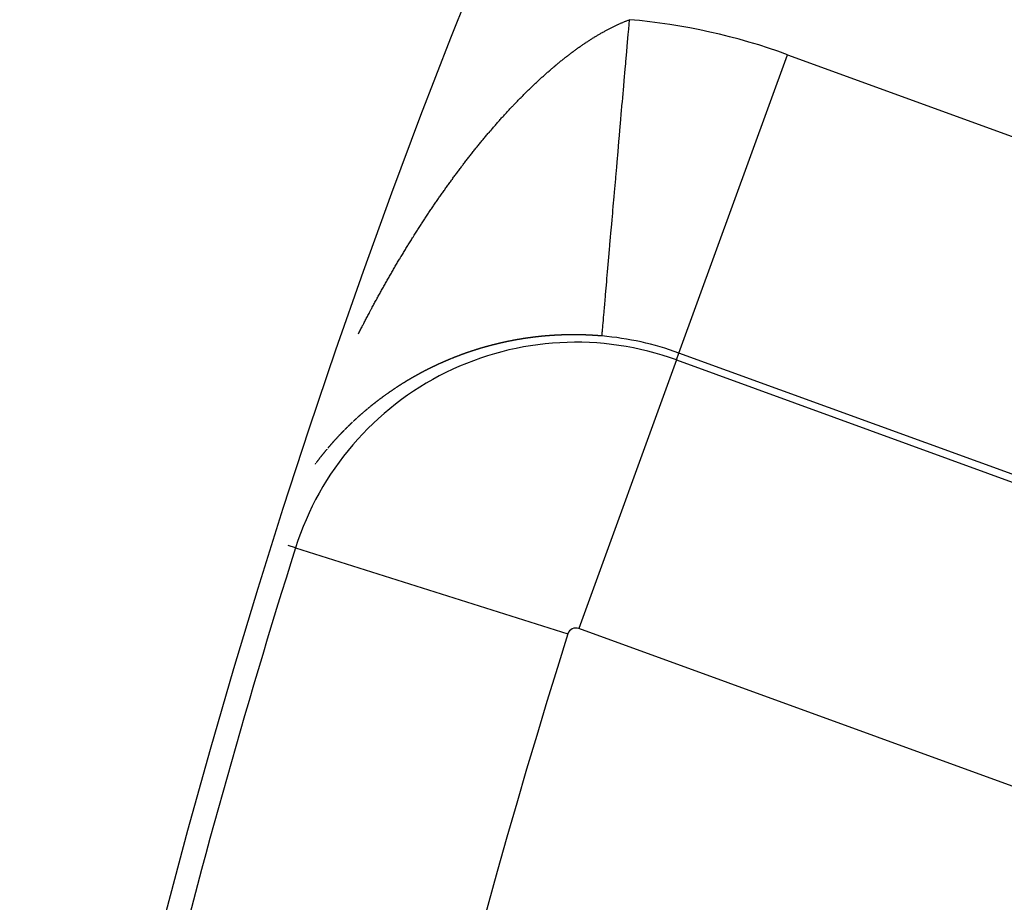
# Model space of a CAD drawing. Units: millimetres. Extents: x -248 to 411, y -269 to 269.
# Drawn here: x 306 to 312, y 39 to 45 of the extents above; entities that cross this region are included whole.
import ezdxf

# ---------------------------------------------------------------- set-up
doc = ezdxf.new("R2010")
doc.units = ezdxf.units.MM
doc.linetypes.add('DASHED', pattern=[9.652, 8.128, -1.524])
doc.layers.add('nevidi', color=4, linetype='DASHED')

msp = doc.modelspace()

# ---------------------------------------------------------------- linework, layer by layer
at = {"color": 2}
for radius, start, end in [(52.5, 12.09317, 167.90683), (48.5, 12.13814, 167.86186)]:
    msp.add_arc((354, 26.75), radius, start, end, dxfattribs=at)
at = {"layer": 'nevidi', "color": 7, "linetype": 'Continuous'}
for p, q in [((310.3097, 42.5431), (310.9934, 44.4213)), ((310.9934, 44.4213), (316.1671, 42.5382)), ((310.2938, 42.4993), (310.3097, 42.5431)), ((315.4835, 40.66), (310.3097, 42.5431)), ((310.2938, 42.4993), (309.6786, 40.8089)), ((310.2938, 42.4993), (315.4676, 40.6162)), ((308.3483, 42.1914), (308.3469, 42.1903)), ((307.8956, 41.3176), (307.8487, 41.3324)), ((307.8956, 41.3176), (309.6109, 40.7756)), ((314.8523, 38.9258), (309.6786, 40.8089))]:
    msp.add_line(p, q, dxfattribs=at)
for points in [[(309.7047, 44.4846), (309.7087, 44.4874), (309.7136, 44.4906), (309.7176, 44.4933), (309.7224, 44.4966), (309.7264, 44.4992), (309.7312, 44.5024), (309.7352, 44.505), (309.74, 44.5082), (309.744, 44.5108), (309.7488, 44.5138), (309.7528, 44.5164), (309.7575, 44.5194), (309.7615, 44.5219), (309.7663, 44.5249), (309.7702, 44.5274), (309.775, 44.5303), (309.7789, 44.5328), (309.7837, 44.5357), (309.7877, 44.5381), (309.7924, 44.541), (309.7964, 44.5433), (309.8012, 44.5461), (309.8051, 44.5485), (309.8099, 44.5512), (309.8138, 44.5535), (309.8185, 44.5563), (309.8225, 44.5585), (309.8273, 44.5612), (309.8312, 44.5634), (309.8358, 44.566), (309.8399, 44.5683), (309.8446, 44.5708), (309.8485, 44.573), (309.8532, 44.5755), (309.8571, 44.5776), (309.8618, 44.5801), (309.8657, 44.5821), (309.8704, 44.5846), (309.8743, 44.5866), (309.879, 44.589), (309.8829, 44.591), (309.8875, 44.5933), (309.8914, 44.5952), (309.8961, 44.5975), (309.9, 44.5994), (309.9047, 44.6017), (309.9085, 44.6036), (309.9132, 44.6058), (309.917, 44.6076), (309.9216, 44.6097), (309.9254, 44.6114), (309.9301, 44.6135), (309.934, 44.6153), (309.9386, 44.6174), (309.9425, 44.6191), (309.947, 44.621), (309.9509, 44.6227), (309.9555, 44.6247), (309.9593, 44.6263), (309.9639, 44.6281), (309.9677, 44.6297), (309.9723, 44.6316), (309.9761, 44.6331), (309.9807, 44.6349), (309.9845, 44.6364), (309.989, 44.6381), (309.9928, 44.6395), (309.9974, 44.6412), (309.9984, 44.6416)], [(309.8253, 42.6515), (309.8254, 42.6535), (309.826, 42.6597), (309.8263, 42.6637), (309.8264, 42.6642), (309.8272, 42.6739), (309.8277, 42.6798), (309.829, 42.6939), (309.8296, 42.7017), (309.8307, 42.7134), (309.8312, 42.7196), (309.832, 42.7294), (309.834, 42.7513), (309.835, 42.7628), (309.8372, 42.7885), (309.8378, 42.7959), (309.8384, 42.8019), (309.8409, 42.8312), (309.8422, 42.8464), (309.8451, 42.8793), (309.8466, 42.8962), (309.8478, 42.9103), (309.8497, 42.9327), (309.8514, 42.9513), (309.8548, 42.9912), (309.8566, 43.0114), (309.8603, 43.0547), (309.8622, 43.0765), (309.8663, 43.1227), (309.8683, 43.1461), (309.8726, 43.1955), (309.8747, 43.2202), (309.8753, 43.2263), (309.8793, 43.272), (309.8816, 43.2985), (309.8863, 43.3535), (309.8887, 43.381), (309.8924, 43.4226), (309.8938, 43.4388), (309.8962, 43.467), (309.9014, 43.5269), (309.904, 43.5566), (309.9095, 43.6193), (309.9113, 43.64), (309.9121, 43.6495), (309.9177, 43.7139), (309.9204, 43.7454), (309.9262, 43.8114), (309.929, 43.8439), (309.9317, 43.8745), (309.9349, 43.9117), (309.9378, 43.9448), (309.9438, 44.0138), (309.9467, 44.0478), (309.9529, 44.1186), (309.9532, 44.1224), (309.9559, 44.1525), (309.9621, 44.2238), (309.9651, 44.2587), (309.9714, 44.3308), (309.9744, 44.3661), (309.9756, 44.3794), (309.9808, 44.4387), (309.9839, 44.4743), (309.9902, 44.5474), (309.9933, 44.583), (309.9983, 44.6406), (309.9984, 44.6416)], [(309.1933, 44.0228), (309.1973, 44.0273), (309.2019, 44.0324), (309.206, 44.0369), (309.2107, 44.0421), (309.2147, 44.0464), (309.2194, 44.0515), (309.2233, 44.0558), (309.228, 44.0609), (309.232, 44.0652), (309.2367, 44.0703), (309.2407, 44.0746), (309.2454, 44.0797), (309.2494, 44.0839), (309.2542, 44.089), (309.2581, 44.0932), (309.2592, 44.0944), (309.2628, 44.0982), (309.2668, 44.1024), (309.2715, 44.1073), (309.2756, 44.1116), (309.2802, 44.1164), (309.2843, 44.1207), (309.2889, 44.1254), (309.293, 44.1297), (309.2978, 44.1346), (309.3017, 44.1386), (309.3065, 44.1435), (309.3104, 44.1475), (309.3152, 44.1524), (309.3192, 44.1564), (309.3239, 44.1612), (309.328, 44.1653), (309.3326, 44.1699), (309.3368, 44.1741), (309.3414, 44.1787), (309.3455, 44.1828), (309.3502, 44.1874), (309.3543, 44.1914), (309.3589, 44.196), (309.3631, 44.2), (309.3677, 44.2045), (309.3719, 44.2085), (309.3766, 44.2132), (309.3806, 44.217), (309.3854, 44.2216), (309.3894, 44.2254), (309.3942, 44.23), (309.3982, 44.2338), (309.403, 44.2383), (309.407, 44.2421), (309.4119, 44.2466), (309.4159, 44.2504), (309.4207, 44.2548), (309.4247, 44.2585), (309.4295, 44.263), (309.4335, 44.2667), (309.4383, 44.2711), (309.4424, 44.2748), (309.4471, 44.2791), (309.4513, 44.2829), (309.456, 44.2871), (309.4601, 44.2908), (309.4648, 44.295), (309.469, 44.2987), (309.4698, 44.2994), (309.4737, 44.3029), (309.4778, 44.3065), (309.4826, 44.3107), (309.4866, 44.3143), (309.4915, 44.3185), (309.4955, 44.322), (309.5004, 44.3262), (309.5044, 44.3297), (309.5093, 44.3339), (309.5134, 44.3374), (309.5182, 44.3415), (309.5223, 44.3449), (309.5271, 44.349), (309.5312, 44.3524), (309.536, 44.3565), (309.5401, 44.3598), (309.5449, 44.3638), (309.549, 44.3672), (309.5538, 44.3711), (309.5579, 44.3744), (309.5627, 44.3784), (309.5667, 44.3816), (309.5716, 44.3855), (309.5756, 44.3888), (309.5805, 44.3927), (309.5846, 44.3959), (309.5894, 44.3997), (309.5935, 44.4029), (309.5983, 44.4067), (309.6024, 44.4099), (309.6072, 44.4136), (309.6113, 44.4167), (309.6161, 44.4204), (309.6201, 44.4235), (309.625, 44.4272), (309.629, 44.4302), (309.6339, 44.4339), (309.6379, 44.4369), (309.6428, 44.4405), (309.6468, 44.4435), (309.6517, 44.4471), (309.6557, 44.45), (309.6606, 44.4535), (309.6646, 44.4564), (309.6694, 44.4599), (309.6716, 44.4615), (309.6734, 44.4628), (309.6782, 44.4662), (309.6823, 44.469), (309.6871, 44.4724), (309.6911, 44.4752), (309.6959, 44.4786), (309.6999, 44.4813), (309.7047, 44.4846)], [(308.7125, 43.3928), (308.7166, 43.3991), (308.7203, 43.4046), (308.7244, 43.4108), (308.728, 43.4163), (308.7322, 43.4226), (308.7357, 43.4279), (308.74, 43.4342), (308.7435, 43.4395), (308.7477, 43.4458), (308.7513, 43.4511), (308.7556, 43.4574), (308.7591, 43.4627), (308.7634, 43.469), (308.767, 43.4743), (308.7713, 43.4806), (308.7749, 43.4858), (308.7791, 43.492), (308.7828, 43.4973), (308.7871, 43.5036), (308.7907, 43.5088), (308.795, 43.515), (308.7985, 43.5201), (308.8029, 43.5264), (308.8065, 43.5315), (308.8108, 43.5378), (308.8144, 43.5429), (308.8186, 43.5489), (308.8224, 43.5542), (308.8267, 43.5603), (308.827, 43.5607), (308.8303, 43.5654), (308.8346, 43.5715), (308.8382, 43.5766), (308.8426, 43.5827), (308.8462, 43.5878), (308.8506, 43.5939), (308.8542, 43.599), (308.8586, 43.6051), (308.8623, 43.6102), (308.8667, 43.6163), (308.8704, 43.6214), (308.8748, 43.6274), (308.8784, 43.6325), (308.8828, 43.6385), (308.8865, 43.6435), (308.8909, 43.6495), (308.8945, 43.6544), (308.899, 43.6604), (308.9027, 43.6654), (308.9071, 43.6714), (308.9108, 43.6764), (308.9152, 43.6824), (308.9189, 43.6873), (308.9234, 43.6932), (308.9271, 43.6982), (308.9316, 43.7041), (308.9353, 43.709), (308.9397, 43.7149), (308.9435, 43.7198), (308.9479, 43.7257), (308.9516, 43.7306), (308.9561, 43.7364), (308.9599, 43.7413), (308.9644, 43.7472), (308.9682, 43.7521), (308.9727, 43.7579), (308.9764, 43.7628), (308.981, 43.7686), (308.9847, 43.7734), (308.9893, 43.7792), (308.993, 43.784), (308.9976, 43.7898), (309.0013, 43.7946), (309.0059, 43.8003), (309.0097, 43.8051), (309.0142, 43.8108), (309.018, 43.8156), (309.0226, 43.8214), (309.0264, 43.8261), (309.031, 43.8318), (309.0348, 43.8366), (309.0394, 43.8422), (309.0432, 43.8469), (309.0436, 43.8475), (309.0478, 43.8526), (309.0517, 43.8574), (309.0563, 43.863), (309.0602, 43.8677), (309.0648, 43.8733), (309.0686, 43.878), (309.0732, 43.8836), (309.0771, 43.8882), (309.0817, 43.8937), (309.0856, 43.8985), (309.0901, 43.9039), (309.0942, 43.9087), (309.0987, 43.9141), (309.1026, 43.9187), (309.1073, 43.9242), (309.1111, 43.9287), (309.1158, 43.9343), (309.1197, 43.9389), (309.1243, 43.9443), (309.1284, 43.9489), (309.1329, 43.9542), (309.1369, 43.9589), (309.1415, 43.9642), (309.1455, 43.9688), (309.1502, 43.9741), (309.1541, 43.9786), (309.1588, 43.984), (309.1627, 43.9885), (309.1674, 43.9937), (309.1714, 43.9983), (309.176, 44.0034), (309.18, 44.008), (309.1846, 44.0131), (309.1887, 44.0177), (309.1933, 44.0228)], [(308.2912, 42.6636), (308.2942, 42.6695), (308.2978, 42.6766), (308.3008, 42.6825), (308.3044, 42.6896), (308.3075, 42.6955), (308.3111, 42.7026), (308.3141, 42.7085), (308.3178, 42.7156), (308.3208, 42.7214), (308.3245, 42.7285), (308.3275, 42.7344), (308.3312, 42.7414), (308.3343, 42.7473), (308.338, 42.7543), (308.341, 42.7602), (308.3447, 42.7672), (308.3478, 42.7731), (308.3515, 42.7801), (308.3546, 42.7859), (308.3583, 42.7929), (308.3614, 42.7987), (308.3651, 42.8057), (308.3682, 42.8115), (308.3719, 42.8185), (308.375, 42.8243), (308.3788, 42.8313), (308.3819, 42.8371), (308.3857, 42.8441), (308.3888, 42.8499), (308.3925, 42.8568), (308.3957, 42.8627), (308.3994, 42.8695), (308.4026, 42.8754), (308.4044, 42.8786), (308.4064, 42.8823), (308.4096, 42.8881), (308.4134, 42.895), (308.4165, 42.9008), (308.4204, 42.9077), (308.4235, 42.9135), (308.4274, 42.9204), (308.4306, 42.9262), (308.4344, 42.9331), (308.4376, 42.9388), (308.4415, 42.9457), (308.4447, 42.9515), (308.4485, 42.9584), (308.4518, 42.9641), (308.4556, 42.971), (308.4589, 42.9767), (308.4627, 42.9836), (308.466, 42.9893), (308.4699, 42.9961), (308.4731, 43.0019), (308.4771, 43.0088), (308.4803, 43.0145), (308.4842, 43.0212), (308.4875, 43.027), (308.4915, 43.0339), (308.4947, 43.0395), (308.4987, 43.0463), (308.5019, 43.052), (308.5059, 43.0588), (308.5092, 43.0645), (308.5132, 43.0713), (308.5165, 43.0769), (308.5205, 43.0837), (308.5238, 43.0894), (308.5278, 43.0962), (308.5311, 43.1018), (308.5351, 43.1086), (308.5384, 43.1142), (308.5425, 43.121), (308.5459, 43.1267), (308.5498, 43.1334), (308.5533, 43.1391), (308.5572, 43.1457), (308.5607, 43.1515), (308.5647, 43.1581), (308.5681, 43.1638), (308.5721, 43.1705), (308.5755, 43.176), (308.5796, 43.1827), (308.583, 43.1883), (308.587, 43.1949), (308.5905, 43.2006), (308.5945, 43.2071), (308.598, 43.2128), (308.602, 43.2194), (308.6054, 43.2249), (308.6095, 43.2315), (308.6125, 43.2363), (308.613, 43.2372), (308.6171, 43.2437), (308.6205, 43.2493), (308.6246, 43.2559), (308.6281, 43.2613), (308.6322, 43.268), (308.6357, 43.2735), (308.6399, 43.2801), (308.6433, 43.2856), (308.6474, 43.2921), (308.651, 43.2977), (308.655, 43.304), (308.6586, 43.3097), (308.6627, 43.3161), (308.6662, 43.3216), (308.6704, 43.3281), (308.6739, 43.3335), (308.6781, 43.34), (308.6815, 43.3454), (308.6857, 43.3519), (308.6892, 43.3573), (308.6935, 43.3638), (308.697, 43.3692), (308.7012, 43.3756), (308.7047, 43.381), (308.709, 43.3875), (308.7125, 43.3928)], [(309.6248, 42.658), (309.6236, 42.658), (309.6212, 42.658), (309.6207, 42.658), (309.6189, 42.658), (309.6165, 42.6579), (309.615, 42.6579), (309.6142, 42.6579), (309.6118, 42.6579), (309.6107, 42.6579), (309.6095, 42.6578), (309.6071, 42.6578), (309.6051, 42.6577), (309.6048, 42.6577), (309.6024, 42.6577), (309.601, 42.6577), (309.6001, 42.6576), (309.5977, 42.6576), (309.5954, 42.6575), (309.5913, 42.6574), (309.5907, 42.6574), (309.5884, 42.6573), (309.586, 42.6573), (309.5857, 42.6573), (309.5813, 42.6571), (309.579, 42.6571), (309.5767, 42.657), (309.5758, 42.657), (309.5743, 42.6569), (309.572, 42.6568), (309.5716, 42.6568), (309.5697, 42.6567), (309.5673, 42.6566), (309.5661, 42.6566), (309.565, 42.6566), (309.5626, 42.6565), (309.5619, 42.6564), (309.5603, 42.6564), (309.558, 42.6563), (309.5562, 42.6562), (309.5556, 42.6562), (309.5533, 42.6561), (309.5521, 42.656), (309.551, 42.656), (309.5487, 42.6558), (309.5465, 42.6557), (309.5463, 42.6557), (309.544, 42.6556), (309.5424, 42.6555), (309.5417, 42.6555), (309.5393, 42.6554), (309.537, 42.6553), (309.5367, 42.6552), (309.5325, 42.655), (309.5324, 42.655), (309.53, 42.6549), (309.5277, 42.6547), (309.527, 42.6547), (309.5254, 42.6546), (309.5231, 42.6545), (309.5229, 42.6545), (309.5191, 42.6542), (309.5172, 42.6541), (309.5161, 42.654), (309.5138, 42.6539), (309.5131, 42.6539), (309.5115, 42.6537), (309.5091, 42.6536), (309.5075, 42.6535), (309.5068, 42.6534), (309.5045, 42.6533), (309.5033, 42.6532), (309.5022, 42.6531), (309.4999, 42.653), (309.4977, 42.6528), (309.4976, 42.6528), (309.4952, 42.6526), (309.4936, 42.6525), (309.4929, 42.6524), (309.4906, 42.6523), (309.4883, 42.6521), (309.488, 42.6521), (309.4839, 42.6518), (309.4837, 42.6517), (309.4814, 42.6516), (309.4791, 42.6514), (309.4782, 42.6513), (309.4768, 42.6512), (309.4745, 42.651), (309.4741, 42.651), (309.4722, 42.6508), (309.4699, 42.6506), (309.4686, 42.6505), (309.4676, 42.6504), (309.4653, 42.6502), (309.4644, 42.6501), (309.463, 42.65), (309.4607, 42.6498), (309.4589, 42.6496), (309.4584, 42.6496), (309.4561, 42.6494), (309.4547, 42.6492), (309.4538, 42.6491), (309.4515, 42.6489), (309.4492, 42.6487), (309.4449, 42.6483), (309.4446, 42.6483), (309.4423, 42.648), (309.44, 42.6478), (309.4395, 42.6478), (309.4377, 42.6476), (309.4354, 42.6473), (309.4353, 42.6473), (309.4331, 42.6471), (309.4309, 42.6469), (309.4298, 42.6468), (309.4286, 42.6466), (309.4263, 42.6464), (309.4258, 42.6463), (309.424, 42.6461)], [(309.8252, 42.6504), (309.8228, 42.6506), (309.8184, 42.6509), (309.818, 42.651), (309.8156, 42.6512), (309.8132, 42.6514), (309.8127, 42.6514), (309.8085, 42.6518), (309.8061, 42.6519), (309.8037, 42.6521), (309.8028, 42.6522), (309.8013, 42.6523), (309.7989, 42.6525), (309.7986, 42.6525), (309.7965, 42.6527), (309.7942, 42.6528), (309.7928, 42.6529), (309.7918, 42.653), (309.7894, 42.6532), (309.7885, 42.6532), (309.787, 42.6533), (309.7846, 42.6535), (309.7828, 42.6536), (309.7823, 42.6537), (309.7799, 42.6538), (309.7786, 42.6539), (309.7775, 42.654), (309.7751, 42.6541), (309.7729, 42.6542), (309.7727, 42.6543), (309.7703, 42.6544), (309.7687, 42.6545), (309.768, 42.6545), (309.7656, 42.6547), (309.7632, 42.6548), (309.763, 42.6548), (309.7615, 42.6549), (309.7588, 42.6551), (309.7585, 42.6551), (309.7561, 42.6552), (309.7537, 42.6553), (309.753, 42.6554), (309.7513, 42.6555), (309.7489, 42.6556), (309.7488, 42.6556), (309.7466, 42.6557), (309.7442, 42.6558), (309.7431, 42.6559), (309.7418, 42.6559), (309.7394, 42.656), (309.7389, 42.6561), (309.7371, 42.6561), (309.7347, 42.6562), (309.7332, 42.6563), (309.7323, 42.6563), (309.7299, 42.6564), (309.729, 42.6565), (309.7276, 42.6565), (309.7252, 42.6566), (309.7234, 42.6567), (309.7228, 42.6567), (309.7204, 42.6568), (309.7192, 42.6569), (309.7181, 42.6569), (309.7157, 42.657), (309.7135, 42.657), (309.7133, 42.6571), (309.711, 42.6571), (309.7093, 42.6572), (309.7086, 42.6572), (309.7062, 42.6573), (309.7038, 42.6573), (309.7035, 42.6574), (309.6993, 42.6575), (309.6991, 42.6575), (309.6967, 42.6575), (309.6944, 42.6576), (309.6936, 42.6576), (309.692, 42.6576), (309.6896, 42.6577), (309.6895, 42.6577), (309.6873, 42.6577), (309.6849, 42.6578), (309.6838, 42.6578), (309.6825, 42.6578), (309.6802, 42.6579), (309.6796, 42.6579), (309.6778, 42.6579), (309.6754, 42.6579), (309.674, 42.658), (309.6731, 42.658), (309.6707, 42.658), (309.6698, 42.658), (309.6684, 42.658), (309.666, 42.6581), (309.6642, 42.6581), (309.6636, 42.6581), (309.6613, 42.6581), (309.6599, 42.6581), (309.6589, 42.6581), (309.6565, 42.6581), (309.6544, 42.6581), (309.6542, 42.6581), (309.6518, 42.6581), (309.65, 42.6581), (309.6495, 42.6581), (309.6471, 42.6582), (309.6448, 42.6582), (309.6444, 42.6582), (309.6402, 42.6581), (309.64, 42.6581), (309.6377, 42.6581), (309.6353, 42.6581), (309.6346, 42.6581), (309.633, 42.6581), (309.6306, 42.6581), (309.6304, 42.6581), (309.6283, 42.6581), (309.6259, 42.6581), (309.6248, 42.658)], [(309.2349, 42.6165), (309.2327, 42.6161), (309.2312, 42.6158), (309.2306, 42.6156), (309.2284, 42.6152), (309.2272, 42.6149), (309.2262, 42.6147), (309.2241, 42.6143), (309.2219, 42.6138), (309.2181, 42.613), (309.2176, 42.6129), (309.2155, 42.6125), (309.2133, 42.612), (309.2128, 42.6119), (309.2112, 42.6115), (309.209, 42.6111), (309.2089, 42.611), (309.2069, 42.6106), (309.2048, 42.6101), (309.2036, 42.6099), (309.2026, 42.6096), (309.2005, 42.6092), (309.1997, 42.609), (309.1983, 42.6087), (309.1962, 42.6082), (309.1944, 42.6078), (309.1941, 42.6077), (309.1919, 42.6072), (309.1906, 42.6069), (309.1898, 42.6068), (309.1877, 42.6063), (309.1856, 42.6058), (309.1854, 42.6057), (309.1815, 42.6048), (309.1813, 42.6048), (309.1792, 42.6043), (309.1771, 42.6038), (309.1762, 42.6036), (309.1749, 42.6033), (309.1728, 42.6028), (309.1723, 42.6027), (309.1707, 42.6023), (309.1686, 42.6018), (309.1671, 42.6014), (309.1665, 42.6013), (309.1644, 42.6008), (309.1633, 42.6005), (309.1623, 42.6003), (309.1602, 42.5997), (309.158, 42.5992), (309.1543, 42.5983), (309.1538, 42.5982), (309.1517, 42.5977), (309.1496, 42.5971), (309.1491, 42.597), (309.1475, 42.5966), (309.1454, 42.5961), (309.1453, 42.596), (309.1433, 42.5956), (309.1412, 42.595), (309.1401, 42.5947), (309.1391, 42.5945), (309.1371, 42.594), (309.1363, 42.5937), (309.135, 42.5934), (309.1329, 42.5929), (309.1311, 42.5924), (309.1308, 42.5923), (309.1287, 42.5918), (309.1273, 42.5914), (309.1266, 42.5912), (309.1245, 42.5907), (309.1225, 42.5901), (309.1221, 42.5901), (309.1183, 42.589), (309.1162, 42.5885), (309.1141, 42.5879), (309.1132, 42.5877), (309.1121, 42.5874), (309.11, 42.5868), (309.1094, 42.5866), (309.1079, 42.5862), (309.1059, 42.5857), (309.1043, 42.5852), (309.1038, 42.5851), (309.1017, 42.5845), (309.1005, 42.5842), (309.0997, 42.584), (309.0976, 42.5834), (309.0955, 42.5828), (309.0954, 42.5828), (309.0916, 42.5817), (309.0914, 42.5817), (309.0894, 42.5811), (309.0873, 42.5805), (309.0865, 42.5803), (309.0852, 42.5799), (309.0832, 42.5793), (309.0827, 42.5792), (309.0811, 42.5787), (309.0791, 42.5782), (309.0777, 42.5777), (309.077, 42.5776), (309.075, 42.577), (309.0739, 42.5766), (309.073, 42.5764), (309.0709, 42.5758), (309.0689, 42.5752), (309.0687, 42.5751), (309.0651, 42.5741), (309.0648, 42.574), (309.0627, 42.5734), (309.0607, 42.5728), (309.0599, 42.5725), (309.0587, 42.5721), (309.0566, 42.5715), (309.0562, 42.5714), (309.0546, 42.5709), (309.0526, 42.5703), (309.0512, 42.5699)], [(309.424, 42.6461), (309.4217, 42.6459), (309.4202, 42.6457), (309.4195, 42.6456), (309.4172, 42.6454), (309.4161, 42.6453), (309.4149, 42.6451), (309.4126, 42.6449), (309.4105, 42.6446), (309.4103, 42.6446), (309.4081, 42.6443), (309.4063, 42.6441), (309.4058, 42.6441), (309.4035, 42.6438), (309.4013, 42.6435), (309.4009, 42.6435), (309.3967, 42.643), (309.3944, 42.6427), (309.3922, 42.6424), (309.3913, 42.6423), (309.3899, 42.6421), (309.3877, 42.6418), (309.3871, 42.6418), (309.3854, 42.6416), (309.3831, 42.6413), (309.3817, 42.6411), (309.3809, 42.641), (309.3786, 42.6407), (309.3776, 42.6405), (309.3764, 42.6404), (309.3741, 42.6401), (309.3722, 42.6398), (309.3719, 42.6398), (309.3696, 42.6395), (309.368, 42.6393), (309.3673, 42.6392), (309.3651, 42.6389), (309.3628, 42.6385), (309.3625, 42.6385), (309.3585, 42.6379), (309.3584, 42.6379), (309.3561, 42.6376), (309.3539, 42.6373), (309.353, 42.6371), (309.3516, 42.6369), (309.3494, 42.6366), (309.349, 42.6366), (309.3471, 42.6363), (309.3449, 42.636), (309.3435, 42.6358), (309.3427, 42.6356), (309.3404, 42.6353), (309.3396, 42.6352), (309.3382, 42.635), (309.336, 42.6346), (309.3341, 42.6343), (309.3337, 42.6343), (309.3315, 42.6339), (309.33, 42.6337), (309.3293, 42.6336), (309.3271, 42.6332), (309.3248, 42.6329), (309.3247, 42.6328), (309.3206, 42.6322), (309.3204, 42.6322), (309.3182, 42.6318), (309.3159, 42.6314), (309.3151, 42.6313), (309.3137, 42.6311), (309.3115, 42.6307), (309.3112, 42.6307), (309.3093, 42.6303), (309.3071, 42.63), (309.3057, 42.6297), (309.3049, 42.6296), (309.3027, 42.6292), (309.3017, 42.6291), (309.3005, 42.6289), (309.2982, 42.6285), (309.2964, 42.6282), (309.296, 42.6281), (309.2938, 42.6277), (309.2923, 42.6274), (309.2916, 42.6273), (309.2894, 42.6269), (309.2872, 42.6265), (309.2869, 42.6265), (309.283, 42.6258), (309.2828, 42.6258), (309.2806, 42.6254), (309.2784, 42.625), (309.278, 42.6249), (309.2777, 42.6248), (309.2763, 42.6246), (309.2741, 42.6242), (309.2736, 42.6241), (309.2719, 42.6238), (309.2697, 42.6233), (309.2683, 42.6231), (309.2675, 42.6229), (309.2653, 42.6225), (309.2643, 42.6223), (309.2631, 42.6221), (309.2609, 42.6217), (309.2589, 42.6213), (309.2588, 42.6213), (309.2566, 42.6209), (309.2551, 42.6206), (309.2544, 42.6204), (309.2522, 42.62), (309.2501, 42.6196), (309.2497, 42.6195), (309.2457, 42.6187), (309.2435, 42.6183), (309.2414, 42.6178), (309.2404, 42.6176), (309.2392, 42.6174), (309.237, 42.617), (309.2365, 42.6169), (309.2349, 42.6165)], [(308.9692, 42.543), (308.9686, 42.5428), (308.9666, 42.5421), (308.9647, 42.5414), (308.9643, 42.5413), (308.9627, 42.5407), (308.9607, 42.54), (308.9606, 42.54), (308.9588, 42.5393), (308.9568, 42.5386), (308.9558, 42.5383), (308.9549, 42.5379), (308.9529, 42.5372), (308.9521, 42.5369), (308.951, 42.5365), (308.949, 42.5358), (308.9472, 42.5352), (308.947, 42.5351), (308.9451, 42.5344), (308.9436, 42.5338), (308.9432, 42.5337), (308.9412, 42.533), (308.9393, 42.5322), (308.9387, 42.532), (308.9373, 42.5315), (308.9354, 42.5308), (308.9351, 42.5307), (308.9334, 42.5301), (308.9315, 42.5294), (308.9302, 42.5289), (308.9296, 42.5286), (308.9276, 42.5279), (308.9266, 42.5275), (308.9257, 42.5272), (308.9238, 42.5265), (308.9218, 42.5257), (308.9217, 42.5257), (308.9181, 42.5243), (308.918, 42.5243), (308.916, 42.5235), (308.9141, 42.5228), (308.9133, 42.5225), (308.9122, 42.522), (308.9103, 42.5213), (308.9097, 42.5211), (308.9084, 42.5206), (308.9064, 42.5198), (308.9048, 42.5192), (308.9045, 42.5191), (308.9026, 42.5183), (308.9013, 42.5178), (308.9007, 42.5176), (308.8988, 42.5168), (308.8969, 42.5161), (308.8966, 42.5159), (308.895, 42.5153), (308.8931, 42.5146), (308.8929, 42.5145), (308.8912, 42.5138), (308.8893, 42.513), (308.8881, 42.5126), (308.8874, 42.5123), (308.8855, 42.5115), (308.8846, 42.5112), (308.8836, 42.5108), (308.8817, 42.51), (308.8799, 42.5093), (308.8798, 42.5092), (308.8779, 42.5085)], [(309.0512, 42.5699), (309.0505, 42.5697), (309.0485, 42.5691), (309.0474, 42.5687), (309.0465, 42.5684), (309.0445, 42.5678), (309.0424, 42.5672), (309.0415, 42.5669), (309.0387, 42.566), (309.0384, 42.5659), (309.0364, 42.5653), (309.0344, 42.5647), (309.0336, 42.5644), (309.0323, 42.5641), (309.0303, 42.5634), (309.0299, 42.5633), (309.0283, 42.5628), (309.0263, 42.5621), (309.0249, 42.5617), (309.0243, 42.5615), (309.0223, 42.5609), (309.0212, 42.5605), (309.0203, 42.5602), (309.0183, 42.5596), (309.0163, 42.5589), (309.0161, 42.5589), (309.0124, 42.5577), (309.0123, 42.5576), (309.0103, 42.557), (309.0083, 42.5563), (309.0075, 42.5561), (309.0063, 42.5556), (309.0043, 42.555), (309.0038, 42.5548), (309.0023, 42.5543), (309.0003, 42.5537), (308.9988, 42.5532), (308.9983, 42.553), (308.9963, 42.5523), (308.9951, 42.5519), (308.9943, 42.5517), (308.9923, 42.551), (308.9903, 42.5503), (308.9902, 42.5503), (308.9865, 42.549), (308.9864, 42.549), (308.9844, 42.5483), (308.9824, 42.5476), (308.9815, 42.5473), (308.9804, 42.5469), (308.9785, 42.5463), (308.9779, 42.546), (308.9765, 42.5456), (308.9745, 42.5449), (308.9729, 42.5443), (308.9725, 42.5442), (308.9706, 42.5435)], [(308.8028, 42.4761), (308.8017, 42.4757), (308.7999, 42.4748), (308.7982, 42.4741), (308.7981, 42.474), (308.7962, 42.4732), (308.7947, 42.4725), (308.7944, 42.4723), (308.7926, 42.4715), (308.7908, 42.4707), (308.7902, 42.4704), (308.789, 42.4698), (308.7872, 42.469), (308.7867, 42.4688), (308.7854, 42.4681), (308.7835, 42.4673), (308.7822, 42.4667), (308.7817, 42.4664), (308.7799, 42.4656), (308.7788, 42.4651), (308.7781, 42.4648), (308.7763, 42.4639), (308.7745, 42.4631), (308.7742, 42.4629), (308.7727, 42.4622), (308.7709, 42.4614), (308.7708, 42.4613), (308.7691, 42.4605), (308.7673, 42.4596), (308.7663, 42.4591), (308.7656, 42.4588), (308.7638, 42.4579), (308.7629, 42.4575), (308.762, 42.4571), (308.7602, 42.4562), (308.7584, 42.4553), (308.7551, 42.4537), (308.7548, 42.4536), (308.7531, 42.4527), (308.7513, 42.4519), (308.7505, 42.4515), (308.7495, 42.451), (308.7477, 42.4501), (308.7472, 42.4499), (308.7459, 42.4493), (308.7442, 42.4484), (308.7427, 42.4477), (308.7424, 42.4475), (308.7406, 42.4466), (308.7394, 42.446), (308.7389, 42.4458), (308.7371, 42.4449), (308.7353, 42.444), (308.7349, 42.4438), (308.7336, 42.4431), (308.7318, 42.4422), (308.7315, 42.4421), (308.73, 42.4413), (308.7283, 42.4405), (308.7271, 42.4399), (308.7265, 42.4396), (308.7248, 42.4387), (308.7238, 42.4382), (308.723, 42.4378), (308.7213, 42.4369), (308.7195, 42.436), (308.7194, 42.4359), (308.716, 42.4342), (308.7143, 42.4333), (308.7125, 42.4324), (308.7117, 42.432), (308.7108, 42.4315), (308.7091, 42.4306), (308.7084, 42.4303), (308.7073, 42.4297), (308.7056, 42.4288), (308.7038, 42.4279), (308.7007, 42.4263), (308.7004, 42.4261), (308.6986, 42.4252), (308.6969, 42.4243), (308.6963, 42.424), (308.6952, 42.4234), (308.6935, 42.4225), (308.693, 42.4222), (308.6917, 42.4216), (308.69, 42.4206), (308.6887, 42.4199), (308.6883, 42.4197), (308.6866, 42.4188), (308.6854, 42.4182), (308.6849, 42.4179), (308.6831, 42.417), (308.6814, 42.416), (308.681, 42.4158), (308.6797, 42.4151), (308.678, 42.4142), (308.6779, 42.4141), (308.6763, 42.4133), (308.6746, 42.4123), (308.6735, 42.4118), (308.6729, 42.4114), (308.6712, 42.4105), (308.6702, 42.41), (308.6695, 42.4096), (308.6678, 42.4086), (308.6661, 42.4077), (308.6659, 42.4076), (308.6628, 42.4059), (308.6627, 42.4058), (308.661, 42.4049), (308.6593, 42.4039), (308.6584, 42.4035), (308.6576, 42.403), (308.6559, 42.4021), (308.6552, 42.4017), (308.6542, 42.4011), (308.6525, 42.4002), (308.6509, 42.3993), (308.6508, 42.3992)], [(308.8763, 42.5078), (308.876, 42.5077), (308.8741, 42.5069), (308.8722, 42.5061), (308.8716, 42.5059), (308.8703, 42.5054), (308.8684, 42.5046), (308.868, 42.5044), (308.8666, 42.5038), (308.8647, 42.503), (308.8633, 42.5025), (308.8628, 42.5023), (308.8609, 42.5015), (308.8598, 42.501), (308.859, 42.5007), (308.8572, 42.4999), (308.8553, 42.4991), (308.855, 42.499), (308.8516, 42.4975), (308.8497, 42.4968), (308.8478, 42.496), (308.8468, 42.4955), (308.846, 42.4952), (308.8441, 42.4944), (308.8433, 42.494), (308.8422, 42.4936), (308.8404, 42.4928), (308.8387, 42.492), (308.8385, 42.492), (308.8367, 42.4912), (308.8352, 42.4906), (308.8348, 42.4904), (308.833, 42.4896), (308.8311, 42.4888), (308.8305, 42.4885), (308.8293, 42.488), (308.8274, 42.4871), (308.8271, 42.487), (308.8256, 42.4863), (308.8237, 42.4855), (308.8223, 42.4849), (308.8219, 42.4847), (308.82, 42.4839), (308.819, 42.4834), (308.8182, 42.4831), (308.8164, 42.4823), (308.8145, 42.4814), (308.8142, 42.4813), (308.8127, 42.4806), (308.8108, 42.4798), (308.809, 42.479), (308.8072, 42.4781), (308.8062, 42.4777), (308.8054, 42.4773), (308.8035, 42.4765)], [(308.5672, 42.3497), (308.5668, 42.3494), (308.5652, 42.3484), (308.5636, 42.3474), (308.563, 42.3471), (308.5619, 42.3464), (308.5603, 42.3454), (308.56, 42.3452), (308.5587, 42.3444), (308.5571, 42.3434), (308.5559, 42.3426), (308.5555, 42.3424), (308.5539, 42.3413), (308.5529, 42.3407), (308.5523, 42.3403), (308.5507, 42.3393), (308.5491, 42.3383), (308.5487, 42.338), (308.5476, 42.3373), (308.546, 42.3362)], [(308.6403, 42.3933), (308.639, 42.3926), (308.6374, 42.3916), (308.636, 42.3908), (308.6357, 42.3907), (308.634, 42.3897), (308.6329, 42.3891), (308.6324, 42.3888), (308.6307, 42.3878), (308.629, 42.3868), (308.6286, 42.3866), (308.6274, 42.3859), (308.6257, 42.3849), (308.6254, 42.3848), (308.624, 42.384), (308.6224, 42.383), (308.6212, 42.3823), (308.6207, 42.382), (308.6191, 42.3811), (308.6181, 42.3805), (308.6174, 42.3801), (308.6157, 42.3791), (308.6141, 42.3781), (308.6138, 42.378), (308.6108, 42.3762), (308.6091, 42.3752), (308.6075, 42.3742), (308.6065, 42.3737), (308.6058, 42.3733), (308.6042, 42.3723), (308.6034, 42.3718), (308.6025, 42.3713), (308.6009, 42.3703), (308.5993, 42.3693), (308.5961, 42.3675), (308.595, 42.3668), (308.5944, 42.3664), (308.5927, 42.3654), (308.5919, 42.3649), (308.5911, 42.3644), (308.5895, 42.3634), (308.5888, 42.363), (308.5878, 42.3624), (308.5862, 42.3614), (308.5847, 42.3605), (308.5846, 42.3604), (308.5829, 42.3595), (308.5816, 42.3586), (308.5813, 42.3585), (308.5797, 42.3575), (308.5781, 42.3565), (308.5774, 42.356), (308.5765, 42.3555), (308.5748, 42.3545), (308.5743, 42.3542), (308.5732, 42.3535), (308.5716, 42.3525), (308.5702, 42.3516), (308.57, 42.3515), (308.5684, 42.3504)], [(308.6508, 42.3992), (308.6491, 42.3983), (308.6477, 42.3975), (308.6474, 42.3973), (308.6458, 42.3964), (308.6441, 42.3954), (308.6434, 42.3951), (308.6424, 42.3945), (308.6407, 42.3935)], [(308.4691, 42.2843), (308.4682, 42.2836), (308.4667, 42.2826), (308.4651, 42.2815), (308.4622, 42.2794), (308.4621, 42.2793), (308.4606, 42.2782), (308.4591, 42.2771), (308.4583, 42.2766)], [(308.5245, 42.3222), (308.5238, 42.3218), (308.5223, 42.3208), (308.5207, 42.3197), (308.5204, 42.3196), (308.5175, 42.3176), (308.516, 42.3166), (308.5144, 42.3155), (308.5135, 42.3149), (308.5129, 42.3145), (308.5113, 42.3134), (308.5105, 42.3129), (308.5097, 42.3124), (308.5082, 42.3113), (308.5066, 42.3103), (308.5065, 42.3102), (308.5035, 42.3082), (308.502, 42.3071), (308.5004, 42.3061), (308.4995, 42.3055), (308.4989, 42.305), (308.4973, 42.304), (308.4965, 42.3034), (308.4958, 42.3029), (308.4942, 42.3018), (308.4927, 42.3008), (308.4926, 42.3007), (308.4896, 42.2987), (308.4881, 42.2976), (308.4865, 42.2965), (308.4857, 42.2959), (308.485, 42.2955), (308.4835, 42.2944), (308.4827, 42.2939), (308.4819, 42.2933), (308.4804, 42.2922), (308.4789, 42.2912), (308.4759, 42.2891), (308.4758, 42.289), (308.4743, 42.288), (308.4728, 42.2869), (308.472, 42.2863), (308.4712, 42.2858), (308.4697, 42.2847)], [(308.5457, 42.3361), (308.5444, 42.3352), (308.5428, 42.3342), (308.5417, 42.3335), (308.5412, 42.3332), (308.5396, 42.3321), (308.5386, 42.3315), (308.538, 42.3311), (308.5364, 42.3301), (308.5349, 42.329), (308.5346, 42.3289), (308.5333, 42.328), (308.5317, 42.327), (308.5316, 42.3269), (308.5301, 42.3259), (308.5285, 42.3249)], [(308.4285, 42.2547), (308.4277, 42.2541), (308.4262, 42.253), (308.4247, 42.2518), (308.4219, 42.2497), (308.4217, 42.2496), (308.4203, 42.2485), (308.4188, 42.2474), (308.418, 42.2468), (308.4173, 42.2463), (308.4158, 42.2452), (308.4151, 42.2446), (308.4144, 42.244), (308.4129, 42.2429), (308.4114, 42.2418), (308.4113, 42.2417), (308.4085, 42.2395), (308.407, 42.2384), (308.4056, 42.2373), (308.4047, 42.2366), (308.4041, 42.2362), (308.4027, 42.235), (308.4019, 42.2345), (308.4012, 42.2339), (308.3997, 42.2328), (308.3983, 42.2316), (308.3982, 42.2316), (308.3954, 42.2294), (308.3939, 42.2282), (308.3925, 42.2271), (308.3916, 42.2264), (308.391, 42.226), (308.3896, 42.2248), (308.3888, 42.2242), (308.3881, 42.2237), (308.3867, 42.2226), (308.3853, 42.2214), (308.385, 42.2212), (308.3838, 42.2203), (308.3824, 42.2191), (308.3823, 42.219), (308.3809, 42.218), (308.3795, 42.2169), (308.3785, 42.2161), (308.3781, 42.2157), (308.3766, 42.2146), (308.3758, 42.2139), (308.3752, 42.2134), (308.3738, 42.2123), (308.3723, 42.2111), (308.3721, 42.2109), (308.3709, 42.21), (308.3695, 42.2088)], [(308.4425, 42.2651), (308.4419, 42.2647), (308.4411, 42.264), (308.4396, 42.2629), (308.4381, 42.2618), (308.4352, 42.2597), (308.4351, 42.2596), (308.4336, 42.2585), (308.4321, 42.2574), (308.4314, 42.2568), (308.4306, 42.2563), (308.4291, 42.2552)], [(308.4561, 42.275), (308.4554, 42.2745), (308.4546, 42.2739), (308.4531, 42.2728), (308.4516, 42.2717), (308.4487, 42.2696), (308.4485, 42.2695), (308.447, 42.2684), (308.4455, 42.2673)], [(308.3248, 42.1717), (308.3246, 42.1715), (308.3232, 42.1703), (308.3218, 42.1691), (308.3213, 42.1686), (308.3205, 42.1679), (308.3191, 42.1667), (308.3186, 42.1663), (308.3177, 42.1655), (308.3163, 42.1643), (308.315, 42.1632), (308.3123, 42.1609), (308.3122, 42.1608), (308.3109, 42.1596), (308.3095, 42.1584), (308.3088, 42.1578), (308.3081, 42.1572), (308.3068, 42.156), (308.3062, 42.1555), (308.3054, 42.1548), (308.3041, 42.1536), (308.3027, 42.1524), (308.3026, 42.1523), (308.3, 42.15), (308.2986, 42.1488), (308.2973, 42.1476), (308.2965, 42.1469), (308.2959, 42.1464), (308.2946, 42.1452), (308.2939, 42.1446), (308.2932, 42.144), (308.2919, 42.1428), (308.2905, 42.1416), (308.2904, 42.1415), (308.2892, 42.1404), (308.2879, 42.1392), (308.2878, 42.1391), (308.2865, 42.138), (308.2852, 42.1368), (308.2843, 42.136), (308.2838, 42.1356)], [(308.3311, 42.177), (308.3301, 42.1762), (308.3287, 42.175), (308.3275, 42.1739)], [(308.3437, 42.1876), (308.3427, 42.1867), (308.3413, 42.1856), (308.3401, 42.1846), (308.3399, 42.1844), (308.3385, 42.1832), (308.3374, 42.1824), (308.3371, 42.1821), (308.3357, 42.1809), (308.3343, 42.1797), (308.3338, 42.1793), (308.3329, 42.1785), (308.3315, 42.1774)], [(308.3629, 42.2034), (308.3624, 42.203), (308.361, 42.2019), (308.3595, 42.2007), (308.3592, 42.2004), (308.3581, 42.1996), (308.3567, 42.1984), (308.3565, 42.1982), (308.3553, 42.1972), (308.3539, 42.1961), (308.3528, 42.1952), (308.3525, 42.1949), (308.3511, 42.1938), (308.3501, 42.193)], [(308.3694, 42.2087), (308.3681, 42.2077), (308.3666, 42.2065), (308.3656, 42.2056)], [(308.2548, 42.1088), (308.2544, 42.1084), (308.2535, 42.1075), (308.2522, 42.1063), (308.2519, 42.106), (308.2509, 42.1051), (308.2496, 42.1039), (308.2484, 42.1027), (308.2483, 42.1026), (308.247, 42.1014), (308.2459, 42.1004), (308.2457, 42.1002), (308.2444, 42.0989), (308.2431, 42.0977), (308.2426, 42.0972), (308.2418, 42.0965), (308.2405, 42.0952), (308.2401, 42.0948), (308.2393, 42.094), (308.238, 42.0927), (308.2367, 42.0915), (308.2342, 42.0891), (308.2341, 42.089), (308.2328, 42.0878), (308.2316, 42.0865), (308.2309, 42.0859), (308.2303, 42.0853), (308.229, 42.0841), (308.2285, 42.0835), (308.2277, 42.0828), (308.2265, 42.0816), (308.2252, 42.0803)], [(308.2732, 42.1259), (308.2722, 42.125), (308.2719, 42.1247), (308.2706, 42.1234), (308.2697, 42.1226), (308.2692, 42.1222), (308.2679, 42.121), (308.2666, 42.1198), (308.2663, 42.1195), (308.2653, 42.1186), (308.264, 42.1173), (308.2637, 42.1171), (308.2627, 42.1161), (308.2613, 42.1149), (308.2602, 42.1139), (308.26, 42.1137), (308.2587, 42.1124), (308.2577, 42.1115), (308.2574, 42.1112)], [(308.2817, 42.1337), (308.2812, 42.1332), (308.2798, 42.1319), (308.2785, 42.1307), (308.2783, 42.1305), (308.2772, 42.1295), (308.2759, 42.1283)], [(308.2, 42.0551), (308.1988, 42.054), (308.1976, 42.0527), (308.1966, 42.0518), (308.1963, 42.0515), (308.1951, 42.0502), (308.1943, 42.0493), (308.1939, 42.0489), (308.1926, 42.0477), (308.1914, 42.0464), (308.1911, 42.0461), (308.1902, 42.0451), (308.1889, 42.0439), (308.1887, 42.0436), (308.1877, 42.0426), (308.1865, 42.0413), (308.1855, 42.0403), (308.1853, 42.04), (308.184, 42.0388), (308.1831, 42.0378), (308.1828, 42.0375), (308.1816, 42.0362), (308.1804, 42.0349), (308.18, 42.0345), (308.1791, 42.0337), (308.1779, 42.0324), (308.1776, 42.0321), (308.1767, 42.0311), (308.1755, 42.0298), (308.1744, 42.0287), (308.1743, 42.0286), (308.1731, 42.0273), (308.1721, 42.0262), (308.1719, 42.026), (308.1706, 42.0247), (308.1694, 42.0234), (308.1689, 42.0229), (308.1682, 42.0222), (308.167, 42.0209), (308.1666, 42.0204), (308.1658, 42.0196), (308.1646, 42.0183), (308.1634, 42.017), (308.1611, 42.0146), (308.161, 42.0144), (308.1598, 42.0132), (308.1586, 42.0119), (308.158, 42.0112), (308.1574, 42.0106), (308.1562, 42.0093), (308.1557, 42.0088), (308.155, 42.008), (308.1539, 42.0067), (308.1527, 42.0054), (308.1526, 42.0053), (308.1503, 42.0028), (308.1491, 42.0015), (308.1479, 42.0002), (308.1472, 41.9995), (308.1467, 41.9989), (308.1456, 41.9976), (308.145, 41.997), (308.1444, 41.9963), (308.1432, 41.995), (308.142, 41.9938), (308.1418, 41.9935), (308.1408, 41.9925), (308.1397, 41.9911), (308.1396, 41.991), (308.1385, 41.9898), (308.1373, 41.9885), (308.1365, 41.9877), (308.1362, 41.9872), (308.135, 41.9859), (308.1343, 41.9852), (308.1338, 41.9846), (308.1327, 41.9833), (308.1315, 41.982), (308.1312, 41.9817), (308.1303, 41.9807), (308.1292, 41.9794), (308.129, 41.9792), (308.128, 41.9781), (308.1268, 41.9768), (308.126, 41.9758), (308.1257, 41.9755), (308.1245, 41.9742), (308.1238, 41.9733), (308.1234, 41.9729), (308.1222, 41.9715), (308.1211, 41.9702), (308.1207, 41.9698), (308.1199, 41.9689), (308.1188, 41.9676), (308.1185, 41.9673), (308.1176, 41.9663), (308.1165, 41.965), (308.1155, 41.9639), (308.1153, 41.9636), (308.1142, 41.9623), (308.1132, 41.9612), (308.113, 41.961), (308.1119, 41.9597), (308.1108, 41.9584), (308.1103, 41.9578), (308.1096, 41.957), (308.1085, 41.9557), (308.1081, 41.9553), (308.1073, 41.9544), (308.1062, 41.9531), (308.1051, 41.9518), (308.1029, 41.9492), (308.1028, 41.9491), (308.1017, 41.9478), (308.1005, 41.9464), (308.1, 41.9458), (308.0994, 41.9451), (308.0983, 41.9438)], [(308.2056, 42.0608), (308.205, 42.0603), (308.2038, 42.059)], [(308.2227, 42.0778), (308.2214, 42.0766), (308.2201, 42.0753), (308.2194, 42.0746), (308.2189, 42.0741), (308.2176, 42.0728), (308.217, 42.0722), (308.2163, 42.0716), (308.2151, 42.0703), (308.2138, 42.0691), (308.2137, 42.069), (308.2113, 42.0666), (308.21, 42.0653), (308.2088, 42.0641)], [(308.0927, 41.9371), (308.0916, 41.9358), (308.0904, 41.9345), (308.0898, 41.9337), (308.0893, 41.9331), (308.0882, 41.9318), (308.0876, 41.9311), (308.0871, 41.9305), (308.086, 41.9291), (308.0849, 41.9278), (308.0847, 41.9276), (308.0838, 41.9264), (308.0827, 41.9251), (308.0826, 41.925), (308.0816, 41.9238), (308.0805, 41.9224), (308.0796, 41.9214), (308.0794, 41.9211), (308.0783, 41.9197), (308.0775, 41.9188), (308.0771, 41.9184), (308.076, 41.917), (308.075, 41.9157), (308.0747, 41.9154), (308.0739, 41.9144), (308.0728, 41.913), (308.0726, 41.9128), (308.0717, 41.9117), (308.0706, 41.9103), (308.0697, 41.9092), (308.0695, 41.909), (308.0684, 41.9076), (308.0676, 41.9066), (308.0673, 41.9063), (308.0662, 41.9049), (308.0651, 41.9036), (308.0647, 41.903), (308.064, 41.9022), (308.063, 41.9008), (308.0626, 41.9004), (308.0619, 41.8995), (308.0608, 41.8981), (308.0598, 41.8969), (308.0597, 41.8968), (308.0586, 41.8954), (308.0577, 41.8943), (308.0576, 41.8941), (308.0565, 41.8927), (308.0554, 41.8914), (308.0549, 41.8907), (308.0543, 41.89), (308.0533, 41.8886), (308.0528, 41.8881), (308.0522, 41.8873), (308.0511, 41.8859)], [(308.0239, 41.8505), (308.0238, 41.8502), (308.0227, 41.8489), (308.0217, 41.8475), (308.0213, 41.8469), (308.0207, 41.8461), (308.0196, 41.8447), (308.0193, 41.8442)], [(308.0287, 41.8568), (308.0279, 41.8558), (308.0269, 41.8544), (308.026, 41.8532), (308.0258, 41.853)], [(308.0479, 41.8818), (308.0469, 41.8805), (308.0458, 41.8791), (308.0452, 41.8783), (308.0447, 41.8777), (308.0437, 41.8764), (308.0431, 41.8756), (308.0426, 41.875), (308.0416, 41.8736), (308.041, 41.8728), (308.0403, 41.872), (308.0394, 41.8709), (308.0384, 41.8695), (308.0383, 41.8694), (308.0373, 41.8681), (308.0363, 41.8668), (308.0355, 41.8657), (308.0352, 41.8654), (308.0342, 41.864), (308.0335, 41.8631), (308.0331, 41.8626), (308.0321, 41.8613), (308.0311, 41.8599), (308.0307, 41.8595), (308.03, 41.8585)]]:
    msp.add_lwpolyline(points, dxfattribs=at)
for centre, radius, start, end in [((309.6607, 40.7598), 3.8965, 70, 85.02766), ((309.6607, 40.7598), 1.8511, 70, 162.4651), ((309.6607, 40.7598), 1.8977, 70, 85.02766), ((354, 26.75), 48.3511, 162.4651, 170.08418), ((309.6607, 40.7598), 0.0522, 70, 162.4651), ((354, 26.75), 46.5522, 162.4651, 180)]:
    msp.add_arc(centre, radius, start, end, dxfattribs=at)

doc.saveas('drawing.dxf')
